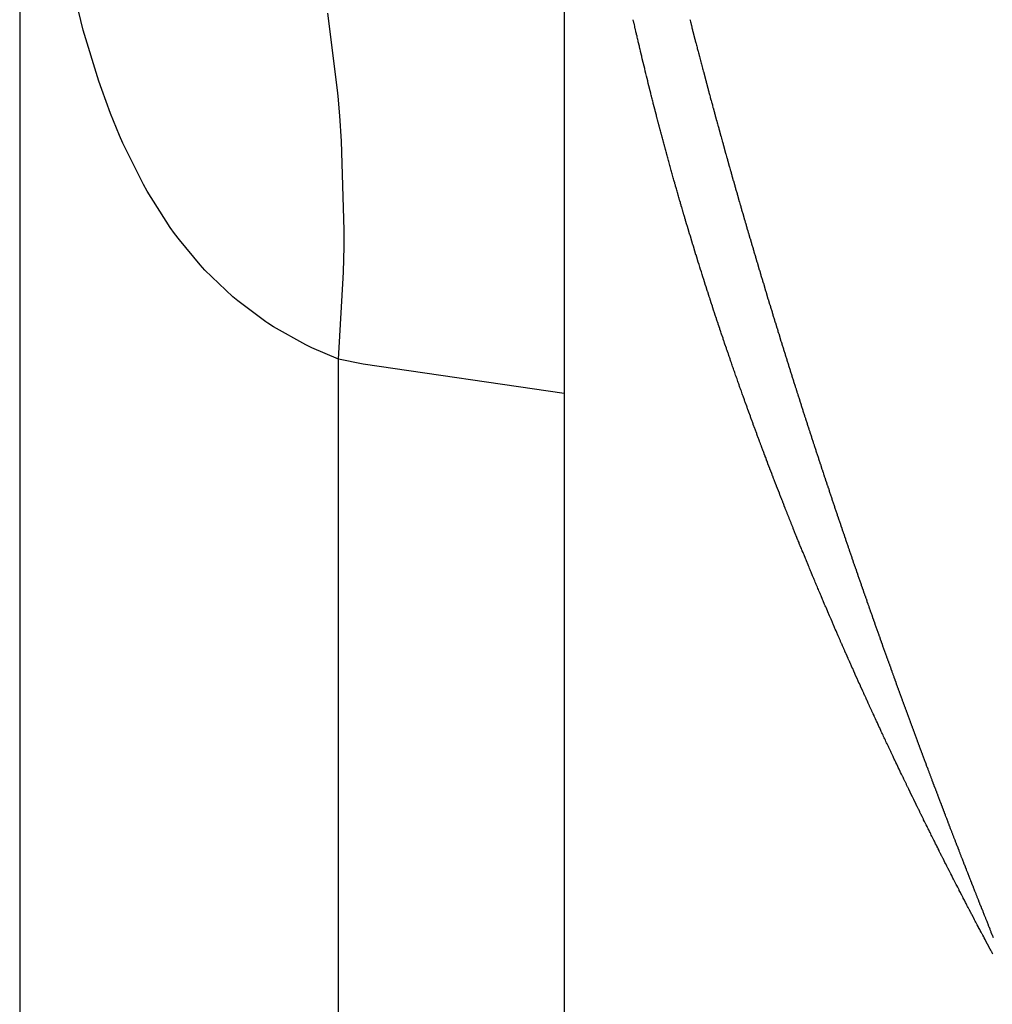
# Model space of a CAD drawing. Units: millimetres. Extents: x 342 to 1025, y -382 to 152.
# Drawn here: x 608 to 610, y 82 to 84 of the extents above; entities that cross this region are included whole.
import ezdxf

# ---------------------------------------------------------------- set-up
doc = ezdxf.new("R2010")
doc.units = ezdxf.units.MM
doc.linetypes.add('DASHED', pattern=[9.652, 8.128, -1.524])
doc.layers.add('nevidi', color=4, linetype='DASHED')

msp = doc.modelspace()

# ---------------------------------------------------------------- linework, layer by layer
at = {"color": 2}
for p, q in [((608.4211, 128.9505), (608.4211, 35.9505)), ((609.4211, 85.5913), (609.4211, 83.5773)), ((609.4211, 83.5773), (609.4211, 81.3237))]:
    msp.add_line(p, q, dxfattribs=at)
for points in [[(609.5628, 84.2011), (609.5627, 84.2015), (609.5617, 84.2056), (609.5616, 84.2061), (609.5607, 84.2101), (609.5605, 84.2108), (609.5596, 84.2146), (609.5595, 84.2153), (609.5586, 84.2191), (609.5584, 84.2198), (609.5575, 84.2236), (609.5573, 84.2244), (609.5573, 84.2246), (609.5565, 84.2282), (609.5563, 84.229), (609.5554, 84.2327), (609.5552, 84.2336), (609.5544, 84.2372), (609.5542, 84.2381), (609.5533, 84.2416), (609.5531, 84.2427), (609.5523, 84.2461), (609.5521, 84.2472), (609.5513, 84.2506), (609.5511, 84.2517), (609.5503, 84.2551), (609.55, 84.2563), (609.5493, 84.2597), (609.549, 84.2609), (609.5482, 84.2642)], [(609.6524, 84.2643), (609.6526, 84.2634), (609.6536, 84.2596), (609.6538, 84.2587), (609.6548, 84.2549), (609.655, 84.254), (609.656, 84.2501), (609.6562, 84.2492), (609.6572, 84.2454), (609.6574, 84.2445), (609.6584, 84.2407), (609.6586, 84.2398), (609.6597, 84.2358), (609.6598, 84.2351), (609.6609, 84.2311), (609.6611, 84.2303), (609.6621, 84.2264), (609.6623, 84.2255), (609.6633, 84.2216), (609.6636, 84.2207), (609.6646, 84.2169), (609.6648, 84.216), (609.6658, 84.2122), (609.666, 84.2113), (609.667, 84.2075), (609.6673, 84.2066), (609.6683, 84.2027), (609.6685, 84.2018), (609.6695, 84.198), (609.6697, 84.1971), (609.6707, 84.1933), (609.671, 84.1924), (609.672, 84.1885), (609.6722, 84.1876), (609.6732, 84.1838), (609.6735, 84.1829), (609.6745, 84.1791), (609.6747, 84.1782), (609.6757, 84.1743), (609.6758, 84.1738), (609.676, 84.1734), (609.677, 84.1696), (609.6772, 84.1687), (609.6783, 84.1647), (609.6785, 84.1638), (609.6795, 84.1599), (609.6798, 84.159), (609.6808, 84.1551), (609.681, 84.1542), (609.6821, 84.1504), (609.6823, 84.1495), (609.6833, 84.1457), (609.6836, 84.1448), (609.6846, 84.1409), (609.6848, 84.14), (609.6859, 84.1362), (609.6861, 84.1353), (609.6871, 84.1314), (609.6874, 84.1305), (609.6884, 84.1266), (609.6887, 84.1257), (609.6897, 84.1219), (609.6899, 84.121), (609.691, 84.1171), (609.6912, 84.1162), (609.6923, 84.1124), (609.6925, 84.1115), (609.6936, 84.1076), (609.6938, 84.1067), (609.6948, 84.1029), (609.6951, 84.1019), (609.6961, 84.0981), (609.6964, 84.0972), (609.6974, 84.0933), (609.6977, 84.0924), (609.6987, 84.0886), (609.699, 84.0876), (609.7, 84.0838), (609.7003, 84.0829), (609.7013, 84.079), (609.7016, 84.0781), (609.7026, 84.0742), (609.7029, 84.0733), (609.7039, 84.0695), (609.7042, 84.0686), (609.7053, 84.0647), (609.7055, 84.0638), (609.7066, 84.0599), (609.7068, 84.059), (609.7079, 84.0551), (609.7081, 84.0542), (609.7092, 84.0504), (609.7095, 84.0494), (609.7105, 84.0456)], [(609.6366, 83.922), (609.6362, 83.9235), (609.6353, 83.9266), (609.6348, 83.9281), (609.634, 83.9311), (609.6335, 83.9326), (609.6327, 83.9356), (609.6322, 83.9372), (609.6314, 83.9401), (609.6309, 83.9418), (609.6301, 83.9446), (609.6296, 83.9463), (609.6288, 83.9491), (609.6283, 83.9508), (609.6275, 83.9536), (609.627, 83.9553), (609.6262, 83.9581), (609.6257, 83.9599), (609.6249, 83.9626), (609.6244, 83.9646), (609.6236, 83.9672), (609.6231, 83.9691), (609.6224, 83.9717), (609.6218, 83.9736), (609.6211, 83.9762), (609.6205, 83.9782), (609.6198, 83.9807), (609.6192, 83.9828), (609.6186, 83.9852), (609.618, 83.9873), (609.6173, 83.9897), (609.6167, 83.9919), (609.6161, 83.9942), (609.6155, 83.9964), (609.6148, 83.9987), (609.6142, 84.001), (609.6136, 84.0033), (609.6129, 84.0056), (609.6123, 84.0077), (609.6117, 84.0101), (609.6111, 84.0122), (609.6104, 84.0146), (609.6099, 84.0166), (609.6092, 84.0192), (609.6087, 84.0211), (609.6079, 84.0238), (609.6074, 84.0256), (609.6067, 84.0284), (609.6062, 84.0301), (609.6055, 84.0329), (609.605, 84.0346), (609.6042, 84.0374), (609.6038, 84.0391), (609.603, 84.0419), (609.6026, 84.0437), (609.6018, 84.0466), (609.6014, 84.0482), (609.6006, 84.0512), (609.6002, 84.0527), (609.5994, 84.0557), (609.599, 84.0572), (609.5982, 84.0602), (609.5978, 84.0617), (609.597, 84.0647), (609.5966, 84.0662), (609.5957, 84.0694), (609.5954, 84.0707), (609.5945, 84.074), (609.5942, 84.0752), (609.5934, 84.0784), (609.593, 84.0797), (609.5922, 84.0831), (609.5919, 84.0842), (609.591, 84.0876), (609.5907, 84.0886), (609.5898, 84.0921), (609.5896, 84.0931), (609.5886, 84.0968), (609.5884, 84.0976), (609.5875, 84.1013), (609.5872, 84.1021), (609.5863, 84.1058), (609.5861, 84.1067), (609.5851, 84.1103), (609.5849, 84.1112), (609.584, 84.1148), (609.5838, 84.1157), (609.5828, 84.1195), (609.5826, 84.1202), (609.5816, 84.1241), (609.5815, 84.1247), (609.5805, 84.1286), (609.5804, 84.1292), (609.5794, 84.1332), (609.5792, 84.1337), (609.5782, 84.1377), (609.5781, 84.1381), (609.5771, 84.1424), (609.577, 84.1426), (609.5759, 84.1469), (609.5759, 84.1471), (609.5748, 84.1514), (609.5748, 84.1516), (609.5737, 84.1559), (609.5737, 84.1561), (609.5726, 84.1604), (609.5726, 84.1606), (609.5714, 84.1652), (609.5703, 84.1697), (609.5693, 84.1742), (609.5682, 84.1787), (609.5671, 84.1832), (609.567, 84.1834), (609.566, 84.1876), (609.566, 84.1879), (609.5649, 84.1921), (609.5648, 84.1925), (609.5639, 84.1966), (609.5638, 84.197), (609.5628, 84.2011)], [(609.7105, 84.0456), (609.7108, 84.0447), (609.7118, 84.0408), (609.7121, 84.0399), (609.7132, 84.036), (609.7134, 84.0351), (609.7145, 84.0312), (609.7148, 84.0303), (609.7158, 84.0264), (609.7161, 84.0255), (609.7172, 84.0216), (609.7174, 84.0207), (609.7185, 84.0168), (609.7188, 84.0159), (609.7198, 84.012), (609.7201, 84.0111), (609.7212, 84.0072), (609.7214, 84.0063), (609.7225, 84.0025), (609.7228, 84.0015), (609.7239, 83.9977), (609.7241, 83.9967), (609.7252, 83.9929), (609.7255, 83.9919), (609.7266, 83.988), (609.7268, 83.9871), (609.7279, 83.9832), (609.7282, 83.9823), (609.7293, 83.9784), (609.7295, 83.9775), (609.7307, 83.9736), (609.7309, 83.9727), (609.732, 83.9688), (609.7323, 83.9679), (609.7334, 83.964), (609.7336, 83.9631), (609.7347, 83.9592), (609.735, 83.9583), (609.7361, 83.9544), (609.7364, 83.9535), (609.7375, 83.9496), (609.7378, 83.9487), (609.7389, 83.9448), (609.7391, 83.9438), (609.7402, 83.9399), (609.7405, 83.939), (609.7416, 83.9351), (609.7419, 83.9342), (609.743, 83.9303), (609.7433, 83.9294), (609.7444, 83.9255), (609.7447, 83.9246), (609.7458, 83.9207), (609.746, 83.9197), (609.7472, 83.9158), (609.7474, 83.9149), (609.7486, 83.911), (609.7488, 83.9101), (609.75, 83.9062), (609.7502, 83.9053), (609.7514, 83.9013), (609.7516, 83.9004), (609.7528, 83.8965), (609.753, 83.8956), (609.7542, 83.8917), (609.7544, 83.8908), (609.7555, 83.8869), (609.7558, 83.886), (609.757, 83.882), (609.7572, 83.8813), (609.7583, 83.8774), (609.7586, 83.8765), (609.7597, 83.8726), (609.76, 83.8716), (609.7612, 83.8677), (609.7614, 83.8668), (609.7626, 83.8629), (609.7628, 83.862), (609.764, 83.858), (609.7643, 83.8571), (609.7654, 83.8532), (609.7657, 83.8523), (609.7668, 83.8484), (609.7671, 83.8474), (609.7683, 83.8435), (609.7685, 83.8426), (609.7697, 83.8387), (609.77, 83.8377), (609.7711, 83.8338), (609.7714, 83.8329), (609.7726, 83.829), (609.7728, 83.828), (609.774, 83.8241), (609.7743, 83.8232), (609.7755, 83.8192), (609.7757, 83.8183), (609.7769, 83.8144), (609.7772, 83.8135), (609.7783, 83.8095), (609.7786, 83.8086), (609.7798, 83.8047), (609.7801, 83.8038), (609.7812, 83.8), (609.7815, 83.7991), (609.7827, 83.795), (609.7829, 83.7943), (609.7841, 83.7903), (609.7844, 83.7894), (609.7855, 83.7855), (609.7858, 83.7845), (609.787, 83.7806), (609.7873, 83.7797), (609.7885, 83.7757), (609.7887, 83.7748), (609.7899, 83.7709), (609.7902, 83.7699), (609.7914, 83.766), (609.7917, 83.7651), (609.7929, 83.7611), (609.7932, 83.7602)], [(609.7255, 83.6425), (609.7246, 83.6451), (609.7239, 83.6471), (609.723, 83.6498), (609.7224, 83.6516), (609.7214, 83.6543), (609.7208, 83.6561), (609.7199, 83.6589), (609.7193, 83.6606), (609.7183, 83.6634), (609.7178, 83.6651), (609.7168, 83.668), (609.7162, 83.6696), (609.7152, 83.6726), (609.7147, 83.6741), (609.7137, 83.6771), (609.7132, 83.6786), (609.7121, 83.6817), (609.7116, 83.6832), (609.7106, 83.6862), (609.7101, 83.6878), (609.7091, 83.6908), (609.7086, 83.6923), (609.7076, 83.6953), (609.7071, 83.6968), (609.706, 83.7), (609.7056, 83.7013), (609.7045, 83.7046), (609.7041, 83.7058), (609.703, 83.7091), (609.7026, 83.7103), (609.7014, 83.7137), (609.7011, 83.7149), (609.6999, 83.7183), (609.6996, 83.7194), (609.6984, 83.7228), (609.6981, 83.7239), (609.697, 83.7273), (609.6966, 83.7284), (609.6954, 83.732), (609.6951, 83.7329), (609.6939, 83.7365), (609.6937, 83.7374), (609.6925, 83.741), (609.6922, 83.7419), (609.691, 83.7455), (609.6907, 83.7464), (609.6895, 83.7502), (609.6893, 83.7509), (609.688, 83.7548), (609.6878, 83.7554), (609.6866, 83.7593), (609.6864, 83.7599), (609.6851, 83.7638), (609.6849, 83.7644), (609.6836, 83.7685), (609.6835, 83.7689), (609.6821, 83.773), (609.682, 83.7734), (609.6807, 83.7775), (609.6806, 83.778), (609.6792, 83.7822), (609.6791, 83.7825), (609.6778, 83.7868), (609.6777, 83.787), (609.6763, 83.7913), (609.6763, 83.7915), (609.6749, 83.7958), (609.6749, 83.796), (609.6734, 83.8005), (609.672, 83.805), (609.6706, 83.8095), (609.6692, 83.814), (609.6678, 83.8185), (609.6664, 83.823), (609.6663, 83.8233), (609.665, 83.8275), (609.6649, 83.8278), (609.6636, 83.8321), (609.6635, 83.8323), (609.6622, 83.8365), (609.6621, 83.837), (609.6609, 83.8408), (609.6608, 83.841), (609.6607, 83.8415), (609.6594, 83.8456), (609.6593, 83.846), (609.6581, 83.8501), (609.6579, 83.8505), (609.6567, 83.8546), (609.6565, 83.8551), (609.6553, 83.8591), (609.6551, 83.8598), (609.6539, 83.8636), (609.6538, 83.8643), (609.6526, 83.8681), (609.6524, 83.8688), (609.6512, 83.8726), (609.651, 83.8733), (609.6499, 83.8772), (609.6496, 83.878), (609.6485, 83.8817), (609.6483, 83.8825), (609.6472, 83.8862), (609.6469, 83.887), (609.6458, 83.8907), (609.6456, 83.8915), (609.6445, 83.8952), (609.6442, 83.8961), (609.6432, 83.8997), (609.6428, 83.9008), (609.6418, 83.9042), (609.6415, 83.9053), (609.6405, 83.9086), (609.6401, 83.9099), (609.6392, 83.9131), (609.6388, 83.9144), (609.6379, 83.9175), (609.6375, 83.919), (609.6366, 83.922)], [(609.7932, 83.7602), (609.7943, 83.7563), (609.7946, 83.7553), (609.7958, 83.7514), (609.7961, 83.7505), (609.7973, 83.7465), (609.7976, 83.7456), (609.7988, 83.7416), (609.7991, 83.7407), (609.8003, 83.7368), (609.8005, 83.7358), (609.8017, 83.732), (609.802, 83.7311), (609.8032, 83.7272), (609.8035, 83.7263), (609.8047, 83.7223), (609.8049, 83.7214), (609.8062, 83.7175), (609.8064, 83.7165), (609.8077, 83.7126), (609.8079, 83.7116), (609.8092, 83.7077), (609.8094, 83.7068), (609.8107, 83.7028), (609.8109, 83.7019), (609.8122, 83.6979), (609.8124, 83.697), (609.8137, 83.693), (609.8139, 83.6921), (609.8142, 83.6912), (609.8152, 83.6881), (609.8155, 83.6872), (609.8167, 83.6832), (609.817, 83.6823), (609.8182, 83.6784), (609.8185, 83.6774), (609.8197, 83.6735), (609.82, 83.6726), (609.8212, 83.6688), (609.8214, 83.6679), (609.8227, 83.6639), (609.823, 83.663), (609.8242, 83.659), (609.8245, 83.6581), (609.8257, 83.6541), (609.826, 83.6532), (609.8273, 83.6492), (609.8275, 83.6483), (609.8288, 83.6443), (609.8291, 83.6434), (609.8303, 83.6394), (609.8306, 83.6385), (609.8319, 83.6345), (609.8321, 83.6336), (609.8334, 83.6296), (609.8337, 83.6287), (609.8349, 83.6247), (609.8352, 83.6238), (609.8365, 83.6198), (609.8367, 83.6189), (609.838, 83.6151), (609.8382, 83.6142), (609.8395, 83.6102), (609.8398, 83.6093), (609.841, 83.6053), (609.8413, 83.6044), (609.8426, 83.6004), (609.8429, 83.5994), (609.8441, 83.5955), (609.8444, 83.5945), (609.8457, 83.5905), (609.846, 83.5896), (609.8473, 83.5856), (609.8476, 83.5847), (609.8488, 83.5807), (609.8491, 83.5798), (609.8504, 83.5758), (609.8507, 83.5749), (609.8519, 83.571), (609.8522, 83.5701), (609.8535, 83.5661), (609.8538, 83.5653), (609.855, 83.5613), (609.8553, 83.5603), (609.8566, 83.5563), (609.8569, 83.5554), (609.8582, 83.5514), (609.8585, 83.5505), (609.8598, 83.5465), (609.8601, 83.5456), (609.8613, 83.5416), (609.8616, 83.5406), (609.8629, 83.5366), (609.8632, 83.5357), (609.8645, 83.5317), (609.8648, 83.5308), (609.8661, 83.5268), (609.8664, 83.5259), (609.8677, 83.5219), (609.8679, 83.5211), (609.8692, 83.5171), (609.8695, 83.5162), (609.8708, 83.5122), (609.8711, 83.5113), (609.8724, 83.5073), (609.8727, 83.5064), (609.874, 83.5024), (609.8743, 83.5014), (609.8756, 83.4974), (609.8759, 83.4965), (609.8772, 83.4925), (609.8775, 83.4916), (609.8788, 83.4876), (609.8791, 83.4866), (609.8804, 83.4826), (609.8807, 83.4817), (609.882, 83.4778), (609.8823, 83.4769), (609.8836, 83.4729), (609.8839, 83.472)], [(609.8258, 83.3705), (609.8256, 83.3712), (609.8241, 83.3751), (609.8238, 83.3757), (609.8222, 83.3799), (609.822, 83.3803), (609.8204, 83.3843), (609.8203, 83.3848), (609.8187, 83.3888), (609.8185, 83.3893), (609.8168, 83.3935), (609.8168, 83.3938), (609.8151, 83.3981), (609.815, 83.3983), (609.8133, 83.4026), (609.8132, 83.4028), (609.8115, 83.4072), (609.8115, 83.4074), (609.8097, 83.4119), (609.808, 83.4165), (609.8071, 83.4187), (609.8062, 83.4209), (609.8045, 83.4254), (609.8044, 83.4257), (609.8028, 83.4299), (609.8027, 83.4302), (609.801, 83.4345), (609.801, 83.4347), (609.7993, 83.439), (609.7992, 83.4392), (609.7976, 83.4436), (609.7975, 83.4438), (609.7958, 83.4481), (609.7957, 83.4486), (609.7941, 83.4527), (609.794, 83.4531), (609.7924, 83.4572), (609.7922, 83.4576), (609.7916, 83.4594), (609.7907, 83.4617), (609.7905, 83.4621), (609.789, 83.4661), (609.7888, 83.4668), (609.7873, 83.4707), (609.7871, 83.4713), (609.7856, 83.4752), (609.7854, 83.4759), (609.7839, 83.4798), (609.7837, 83.4804), (609.7822, 83.4843), (609.7819, 83.4852), (609.7805, 83.4888), (609.7802, 83.4897), (609.7789, 83.4933), (609.7785, 83.4942), (609.7772, 83.4978), (609.7768, 83.4989), (609.7755, 83.5024), (609.7751, 83.5034), (609.7738, 83.5069), (609.7734, 83.508), (609.7722, 83.5115), (609.7718, 83.5126), (609.7705, 83.516), (609.7701, 83.5171), (609.7688, 83.5205), (609.7684, 83.5217), (609.7672, 83.525), (609.7667, 83.5263), (609.7655, 83.5295), (609.7651, 83.5308), (609.7639, 83.5341), (609.7634, 83.5353), (609.7622, 83.5386), (609.7617, 83.5401), (609.7606, 83.5431), (609.76, 83.5447), (609.7589, 83.5477), (609.7584, 83.5492), (609.7573, 83.5523), (609.7567, 83.5538), (609.7557, 83.5568), (609.7551, 83.5583), (609.754, 83.5613), (609.7535, 83.5628), (609.7524, 83.5658), (609.7518, 83.5675), (609.7508, 83.5703), (609.7502, 83.572), (609.7492, 83.5748), (609.7486, 83.5766), (609.7476, 83.5793), (609.7469, 83.5812), (609.746, 83.5838), (609.7453, 83.5857), (609.7444, 83.5883), (609.7437, 83.5903), (609.7428, 83.5929), (609.7421, 83.5948), (609.7412, 83.5974), (609.7405, 83.5994), (609.7396, 83.602), (609.7389, 83.6039), (609.738, 83.6065), (609.7372, 83.6087), (609.7364, 83.611), (609.7357, 83.6132), (609.7348, 83.6155), (609.734, 83.6178), (609.7333, 83.62), (609.7324, 83.6224), (609.7317, 83.6245), (609.7309, 83.6269), (609.7301, 83.629), (609.7293, 83.6314), (609.7286, 83.6335), (609.7277, 83.636), (609.727, 83.638), (609.7261, 83.6406), (609.7255, 83.6425)], [(609.8839, 83.472), (609.8852, 83.468), (609.8855, 83.4671), (609.8868, 83.4631), (609.8871, 83.4621), (609.8884, 83.4581), (609.8887, 83.4572), (609.8901, 83.4532), (609.8904, 83.4523), (609.8917, 83.4482), (609.892, 83.4473), (609.8933, 83.4433), (609.8936, 83.4424), (609.8949, 83.4384), (609.8953, 83.4374), (609.8966, 83.4335), (609.8969, 83.4326), (609.8981, 83.4287), (609.8984, 83.4277), (609.8998, 83.4237), (609.9001, 83.4228), (609.9014, 83.4188), (609.9017, 83.4178), (609.9031, 83.4138), (609.9034, 83.4129), (609.9047, 83.4089), (609.905, 83.4079), (609.9064, 83.4039), (609.9067, 83.403), (609.908, 83.399), (609.9083, 83.398), (609.9097, 83.394), (609.91, 83.3931), (609.9113, 83.3891), (609.9116, 83.3881), (609.9129, 83.3842), (609.9132, 83.3833), (609.9145, 83.3794), (609.9149, 83.3784), (609.9162, 83.3744), (609.9165, 83.3735), (609.9179, 83.3694), (609.9182, 83.3685), (609.9195, 83.3645), (609.9199, 83.3635), (609.9212, 83.3595), (609.9215, 83.3586), (609.9229, 83.3546), (609.9232, 83.3536), (609.9246, 83.3496), (609.9249, 83.3487), (609.9262, 83.3448), (609.9265, 83.3439), (609.9278, 83.3399), (609.9282, 83.3389), (609.9295, 83.3349), (609.9298, 83.334), (609.9312, 83.33), (609.9315, 83.329), (609.9329, 83.325), (609.9332, 83.324), (609.9346, 83.32), (609.9349, 83.3191), (609.9363, 83.315), (609.9366, 83.3141), (609.938, 83.3101), (609.9383, 83.3091), (609.9396, 83.3051), (609.94, 83.3042), (609.9413, 83.3002), (609.9416, 83.2993), (609.943, 83.2954), (609.9433, 83.2944), (609.9447, 83.2904), (609.945, 83.2895), (609.9464, 83.2854), (609.9467, 83.2845), (609.9481, 83.2805), (609.9484, 83.2795), (609.9498, 83.2755), (609.9501, 83.2745), (609.9515, 83.2705), (609.9516, 83.2702), (609.9518, 83.2695), (609.9532, 83.2655), (609.9535, 83.2646), (609.9549, 83.2606), (609.9552, 83.2597), (609.9566, 83.2558), (609.9569, 83.2548), (609.9583, 83.2508), (609.9586, 83.2499), (609.96, 83.2458), (609.9603, 83.2449), (609.9617, 83.2408), (609.9621, 83.2399), (609.9635, 83.2359), (609.9638, 83.2349), (609.9652, 83.2309), (609.9655, 83.2299), (609.9669, 83.2259), (609.9673, 83.2249), (609.9687, 83.2209), (609.969, 83.2199), (609.9704, 83.2159), (609.9707, 83.215), (609.9721, 83.2111), (609.9724, 83.2102), (609.9738, 83.2062), (609.9741, 83.2052), (609.9755, 83.2012), (609.9759, 83.2002), (609.9773, 83.1962), (609.9776, 83.1952), (609.9788, 83.1919), (609.979, 83.1911), (609.9794, 83.1902), (609.9808, 83.1862), (609.9811, 83.1852), (609.9825, 83.1812)], [(609.9393, 83.0989), (609.9391, 83.0993), (609.9373, 83.1035), (609.937, 83.1041), (609.9353, 83.108), (609.935, 83.1086), (609.9333, 83.1125), (609.933, 83.1132), (609.9313, 83.117), (609.9309, 83.1179), (609.9293, 83.1216), (609.929, 83.1224), (609.9274, 83.1261), (609.927, 83.127), (609.9254, 83.1306), (609.9249, 83.1317), (609.9234, 83.1351), (609.9229, 83.1362), (609.9214, 83.1397), (609.9209, 83.1408), (609.9194, 83.1443), (609.9189, 83.1456), (609.9175, 83.1489), (609.9169, 83.1502), (609.9155, 83.1534), (609.9149, 83.1548), (609.9135, 83.158), (609.913, 83.1593), (609.9116, 83.1625), (609.911, 83.1639), (609.9096, 83.1671), (609.909, 83.1686), (609.9077, 83.1716), (609.907, 83.1731), (609.9057, 83.1761), (609.905, 83.1777), (609.9038, 83.1807), (609.9031, 83.1824), (609.9019, 83.1852), (609.9011, 83.1869), (609.8999, 83.1897), (609.8992, 83.1915), (609.898, 83.1943), (609.8972, 83.1962), (609.8961, 83.1988), (609.8952, 83.2007), (609.8941, 83.2033), (609.8933, 83.2053), (609.8922, 83.2079), (609.8914, 83.2099), (609.8903, 83.2124), (609.8894, 83.2146), (609.8884, 83.2169), (609.8875, 83.2191), (609.8865, 83.2215), (609.8856, 83.2236), (609.8846, 83.226), (609.8836, 83.2283), (609.8827, 83.2305), (609.8817, 83.2329), (609.8808, 83.2351), (609.8798, 83.2375), (609.8789, 83.2396), (609.8779, 83.2421), (609.877, 83.2442), (609.8759, 83.2468), (609.8751, 83.2487), (609.874, 83.2513), (609.8732, 83.2532), (609.8722, 83.2558), (609.8714, 83.2578), (609.8702, 83.2605), (609.8695, 83.2623), (609.8683, 83.2651), (609.8676, 83.2669), (609.8665, 83.2697), (609.8657, 83.2714), (609.8646, 83.2742), (609.8639, 83.276), (609.8627, 83.2788), (609.862, 83.2805), (609.8608, 83.2834), (609.8602, 83.285), (609.8589, 83.2881), (609.8583, 83.2896), (609.8571, 83.2926), (609.8564, 83.2941), (609.8552, 83.2972), (609.8546, 83.2987), (609.8533, 83.3018), (609.8528, 83.3032), (609.8514, 83.3065), (609.8509, 83.3078), (609.8496, 83.311), (609.8491, 83.3123), (609.8478, 83.3155), (609.8472, 83.3168), (609.8459, 83.3201), (609.8454, 83.3214), (609.8441, 83.3246), (609.8436, 83.3259), (609.8422, 83.3294), (609.8418, 83.3304), (609.8404, 83.3339), (609.84, 83.3349), (609.8385, 83.3385), (609.8382, 83.3394), (609.8367, 83.3431), (609.8364, 83.3439), (609.8349, 83.3476), (609.8346, 83.3485), (609.833, 83.3523), (609.8328, 83.353), (609.8312, 83.3569), (609.831, 83.3576), (609.8294, 83.3614), (609.8292, 83.3621), (609.8276, 83.366), (609.8274, 83.3666), (609.8258, 83.3705)], [(609.9825, 83.1812), (609.9829, 83.1802), (609.9843, 83.1762), (609.9846, 83.1753), (609.986, 83.1714), (609.9863, 83.1705), (609.9877, 83.1664), (609.9881, 83.1655), (609.9895, 83.1615), (609.9898, 83.1605), (609.9912, 83.1565), (609.9916, 83.1555), (609.993, 83.1515), (609.9934, 83.1505), (609.9948, 83.1465), (609.9951, 83.1455), (609.9966, 83.1415), (609.9969, 83.1405), (609.9983, 83.1365), (609.9987, 83.1355), (610.0001, 83.1315), (610.0004, 83.1305), (610.0018, 83.1266), (610.0022, 83.1256), (610.0036, 83.1217), (610.0039, 83.1207), (610.0054, 83.1167), (610.0057, 83.1157), (610.0071, 83.1117), (610.0075, 83.1107), (610.0089, 83.1067), (610.0093, 83.1057), (610.0107, 83.1017), (610.0111, 83.1007), (610.0125, 83.0967), (610.0129, 83.0957), (610.0143, 83.0917), (610.0146, 83.0907), (610.0161, 83.0867), (610.0164, 83.0857), (610.0179, 83.0817), (610.0182, 83.0808), (610.0196, 83.0768), (610.02, 83.0759), (610.0214, 83.0719), (610.0218, 83.0709), (610.0232, 83.0669), (610.0236, 83.0659), (610.025, 83.0619), (610.0254, 83.0609), (610.0268, 83.0569), (610.0272, 83.0559), (610.0286, 83.0519), (610.029, 83.0509), (610.0305, 83.0468), (610.0308, 83.0459), (610.0322, 83.0419), (610.0326, 83.041), (610.034, 83.037), (610.0343, 83.0361), (610.0358, 83.0321), (610.0362, 83.0311), (610.0376, 83.0271), (610.038, 83.0261), (610.0395, 83.022), (610.0398, 83.0211), (610.0413, 83.017), (610.0416, 83.0161), (610.0431, 83.012), (610.0435, 83.0111), (610.0449, 83.007), (610.0453, 83.0061), (610.0467, 83.0021), (610.0471, 83.0012), (610.0485, 82.9972), (610.0489, 82.9963), (610.0504, 82.9922), (610.0507, 82.9913), (610.0522, 82.9872), (610.0525, 82.9863), (610.054, 82.9822), (610.0544, 82.9812), (610.0559, 82.9772), (610.0562, 82.9762), (610.0577, 82.9722), (610.0581, 82.9712), (610.0596, 82.9672), (610.0599, 82.9662), (610.0614, 82.9622), (610.0617, 82.9613), (610.0632, 82.9574), (610.0635, 82.9564), (610.065, 82.9524), (610.0654, 82.9514), (610.0669, 82.9474), (610.0672, 82.9464), (610.0687, 82.9423), (610.0691, 82.9414), (610.0706, 82.9373), (610.071, 82.9364), (610.0725, 82.9323), (610.0728, 82.9314), (610.0743, 82.9273), (610.0747, 82.9263), (610.0762, 82.9224), (610.0765, 82.9215), (610.078, 82.9175), (610.0783, 82.9166), (610.0798, 82.9125), (610.0802, 82.9115), (610.0817, 82.9075), (610.0821, 82.9065), (610.0836, 82.9025), (610.0839, 82.9015), (610.0855, 82.8975), (610.0858, 82.8965), (610.0873, 82.8924), (610.0877, 82.8915), (610.0892, 82.8874), (610.0896, 82.8865)], [(610.0701, 82.8177), (610.068, 82.822), (610.0679, 82.8222), (610.0658, 82.8265), (610.0657, 82.8267), (610.0635, 82.8313), (610.0613, 82.8358), (610.0612, 82.836), (610.0591, 82.8402), (610.059, 82.8405), (610.057, 82.8447), (610.0568, 82.8452), (610.0548, 82.8493), (610.0545, 82.8499), (610.0526, 82.8538), (610.0523, 82.8544), (610.0504, 82.8583), (610.05, 82.8591), (610.0482, 82.8628), (610.0478, 82.8637), (610.0461, 82.8673), (610.0455, 82.8684), (610.0439, 82.8719), (610.0433, 82.873), (610.0417, 82.8764), (610.0411, 82.8777), (610.0395, 82.8809), (610.0389, 82.8823), (610.0374, 82.8855), (610.0366, 82.887), (610.0352, 82.89), (610.0345, 82.8916), (610.033, 82.8946), (610.0323, 82.8961), (610.0309, 82.8991), (610.03, 82.9008), (610.0287, 82.9036), (610.0279, 82.9054), (610.0266, 82.9081), (610.0257, 82.9101), (610.0244, 82.9127), (610.0234, 82.9148), (610.0223, 82.9172), (610.0213, 82.9194), (610.0201, 82.9218), (610.0191, 82.924), (610.018, 82.9264), (610.017, 82.9285), (610.0158, 82.9309), (610.0148, 82.9332), (610.0137, 82.9355), (610.0126, 82.9378), (610.0116, 82.94), (610.0104, 82.9425), (610.0095, 82.9445), (610.0082, 82.9471), (610.0073, 82.9491), (610.0061, 82.9517), (610.0052, 82.9536), (610.0039, 82.9563), (610.0031, 82.9581), (610.0018, 82.961), (610.001, 82.9627), (609.9997, 82.9655), (609.9989, 82.9672), (609.9975, 82.9702), (609.9968, 82.9717), (609.9954, 82.9748), (609.9947, 82.9762), (609.9933, 82.9794), (609.9927, 82.9807), (609.9911, 82.9841), (609.9906, 82.9852), (609.989, 82.9887), (609.9885, 82.9898), (609.9869, 82.9932), (609.9864, 82.9943), (609.9847, 82.9979), (609.9843, 82.9989), (609.9826, 83.0025), (609.9822, 83.0034), (609.9805, 83.0071), (609.9801, 83.008), (609.9784, 83.0118), (609.978, 83.0125), (609.9763, 83.0164), (609.976, 83.0171), (609.9742, 83.021), (609.9739, 83.0216), (609.9721, 83.0256), (609.9718, 83.0262), (609.97, 83.0303), (609.9698, 83.0308), (609.9679, 83.0349), (609.9677, 83.0353), (609.9659, 83.0394), (609.9657, 83.0398), (609.9637, 83.0441), (609.9636, 83.0443), (609.9617, 83.0486), (609.9616, 83.0488), (609.9596, 83.0534), (609.9575, 83.0579), (609.9561, 83.061), (609.9555, 83.0625), (609.9534, 83.0671), (609.9514, 83.0716), (609.9513, 83.0718), (609.9494, 83.0762), (609.9493, 83.0764), (609.9474, 83.0807), (609.9473, 83.0809), (609.947, 83.0816), (609.9454, 83.0852), (609.9452, 83.0856), (609.9433, 83.0897), (609.9431, 83.0902), (609.9413, 83.0943), (609.9411, 83.0947), (609.9393, 83.0989)], [(610.0896, 82.8865), (610.0911, 82.8825), (610.0914, 82.8816), (610.0929, 82.8776), (610.0933, 82.8767), (610.0948, 82.8726), (610.0951, 82.8717), (610.0967, 82.8676), (610.097, 82.8667), (610.0986, 82.8626), (610.0989, 82.8616), (610.1005, 82.8576), (610.1008, 82.8566), (610.1023, 82.8526), (610.1027, 82.8517), (610.1042, 82.8476), (610.1045, 82.8468), (610.1061, 82.8427), (610.1064, 82.8418), (610.108, 82.8378), (610.1083, 82.8368), (610.1099, 82.8327), (610.1102, 82.8318), (610.1118, 82.8277), (610.1121, 82.8268), (610.1137, 82.8227), (610.114, 82.8217), (610.1156, 82.8177), (610.1159, 82.8167), (610.1175, 82.8128), (610.1178, 82.8118), (610.1193, 82.8079), (610.1197, 82.8069), (610.1212, 82.8029), (610.1216, 82.8019), (610.1231, 82.7979), (610.1235, 82.7969), (610.1251, 82.7928), (610.1254, 82.7919), (610.127, 82.7878), (610.1274, 82.7869), (610.1289, 82.7828), (610.1293, 82.7819), (610.1308, 82.7778), (610.1312, 82.7768), (610.1327, 82.7729), (610.1331, 82.7719), (610.1346, 82.768), (610.135, 82.767), (610.1365, 82.763), (610.1369, 82.762), (610.1385, 82.758), (610.1388, 82.757), (610.1404, 82.7529), (610.1408, 82.752), (610.1423, 82.7479), (610.1427, 82.747), (610.1443, 82.7429), (610.1447, 82.742), (610.1462, 82.7379), (610.1466, 82.7369), (610.1481, 82.733), (610.1485, 82.7321), (610.15, 82.7281), (610.1504, 82.7271), (610.152, 82.7231), (610.1524, 82.7221), (610.1539, 82.7181), (610.1543, 82.7171), (610.1559, 82.713), (610.1563, 82.7121), (610.1578, 82.708), (610.1582, 82.7071), (610.1598, 82.703), (610.1602, 82.7021), (610.1618, 82.698), (610.1621, 82.697), (610.1637, 82.6931), (610.164, 82.6922), (610.1656, 82.6882), (610.166, 82.6872), (610.1667, 82.6855), (610.1676, 82.6831), (610.1679, 82.6822), (610.1695, 82.6782), (610.1699, 82.6772), (610.1715, 82.6732), (610.1719, 82.6722), (610.1735, 82.6682), (610.1738, 82.6672), (610.1754, 82.6631), (610.1758, 82.6622), (610.1774, 82.6581), (610.1778, 82.6572), (610.1793, 82.6533), (610.1797, 82.6523), (610.1813, 82.6484), (610.1817, 82.6474), (610.1833, 82.6433), (610.1836, 82.6424), (610.1853, 82.6383), (610.1856, 82.6374), (610.1872, 82.6333), (610.1876, 82.6324), (610.1892, 82.6283), (610.1896, 82.6274), (610.1912, 82.6234), (610.1916, 82.6224), (610.1932, 82.6183), (610.1936, 82.6174), (610.1952, 82.6135), (610.1956, 82.6124), (610.1971, 82.6086), (610.1976, 82.6074), (610.1991, 82.6036), (610.1996, 82.6024), (610.2011, 82.5985), (610.2015, 82.5975), (610.2032, 82.5933), (610.2035, 82.5924)], [(610.2078, 82.5491), (610.2077, 82.5493), (610.2068, 82.5511), (610.2065, 82.5515), (610.2051, 82.5541), (610.2041, 82.556), (610.2018, 82.5604), (610.2017, 82.5606), (610.2016, 82.5608), (610.1993, 82.565), (610.1969, 82.5695), (610.1968, 82.5697), (610.1945, 82.5739), (610.193, 82.5768), (610.1921, 82.5784), (610.1904, 82.5817), (610.1898, 82.5829), (610.1894, 82.5835), (610.1873, 82.5875), (610.1859, 82.5901), (610.1849, 82.592), (610.1828, 82.596), (610.1826, 82.5964), (610.1818, 82.5979), (610.1802, 82.6009), (610.1797, 82.6019), (610.1778, 82.6054), (610.1767, 82.6076), (610.1755, 82.6099), (610.1738, 82.6131), (610.1731, 82.6145), (610.1708, 82.6187), (610.1707, 82.6189), (610.1699, 82.6205), (610.1683, 82.6235), (610.1681, 82.624), (610.166, 82.628), (610.1653, 82.6292), (610.1636, 82.6325), (610.1626, 82.6344), (610.1613, 82.6369), (610.1599, 82.6397), (610.1589, 82.6415), (610.1572, 82.6448), (610.1566, 82.646), (610.1546, 82.6499), (610.1543, 82.6505), (610.1519, 82.655), (610.1517, 82.6555), (610.1497, 82.6594), (610.1494, 82.6599), (610.1473, 82.664), (610.1468, 82.665), (610.145, 82.6685), (610.1443, 82.6699), (610.1426, 82.6731), (610.1417, 82.6749), (610.1403, 82.6776), (610.1392, 82.6797), (610.138, 82.6821), (610.1368, 82.6846), (610.1357, 82.6866), (610.1342, 82.6895), (610.1334, 82.6911), (610.1317, 82.6944), (610.1311, 82.6956), (610.1293, 82.6992), (610.1288, 82.7002), (610.1268, 82.704), (610.1265, 82.7047), (610.125, 82.7075), (610.1244, 82.7087), (610.1242, 82.7092), (610.1219, 82.7137), (610.121, 82.7155), (610.1196, 82.7182), (610.1195, 82.7184), (610.1174, 82.7227), (610.1172, 82.7231), (610.1151, 82.7272), (610.1148, 82.7278), (610.1128, 82.7317), (610.1124, 82.7326), (610.1106, 82.7362), (610.11, 82.7373), (610.1083, 82.7407), (610.1076, 82.7421), (610.106, 82.7453), (610.1052, 82.7469), (610.1037, 82.7498), (610.1028, 82.7516), (610.1015, 82.7543), (610.1005, 82.7563), (610.0992, 82.7588), (610.0981, 82.761), (610.0969, 82.7634), (610.0958, 82.7658), (610.0947, 82.7679), (610.0935, 82.7704), (610.0925, 82.7724), (610.0911, 82.7751), (610.0902, 82.7769), (610.0888, 82.7798), (610.088, 82.7815), (610.0864, 82.7846), (610.0857, 82.786), (610.0841, 82.7892), (610.0835, 82.7905), (610.0818, 82.7939), (610.0813, 82.795), (610.0795, 82.7986), (610.079, 82.7995), (610.0772, 82.8032), (610.0768, 82.8041), (610.0749, 82.8079), (610.0746, 82.8086), (610.0727, 82.8125), (610.0723, 82.8132), (610.0704, 82.8172), (610.0701, 82.8177)], [(610.2035, 82.5924), (610.2052, 82.5882), (610.2055, 82.5875), (610.2073, 82.5828), (610.2075, 82.5824), (610.2094, 82.5776)], [(610.2089, 82.547), (610.2078, 82.5491)]]:
    msp.add_lwpolyline(points, dxfattribs=at)
at = {"layer": 'nevidi', "color": 7, "linetype": 'Continuous'}
msp.add_line((609.0069, 81.2609), (609.0069, 83.6402), dxfattribs=at)
for points in [[(609.0069, 83.6402), (608.9579, 83.6612), (608.9469, 83.6665), (608.8873, 83.6998), (608.8771, 83.7064), (608.8731, 83.7091), (608.8218, 83.7472), (608.8124, 83.7551), (608.7613, 83.804), (608.7526, 83.8135), (608.7145, 83.8594), (608.7057, 83.8713), (608.6978, 83.8823), (608.6555, 83.9489), (608.6484, 83.9615), (608.6109, 84.037), (608.6047, 84.0511), (608.588, 84.0916), (608.5718, 84.1356), (608.5663, 84.1514), (608.5379, 84.245), (608.5332, 84.2624), (608.5089, 84.3652)], [(609.0069, 83.6402), (609.0162, 83.8004), (609.0171, 83.8473), (609.0173, 83.8659), (609.0173, 83.8773), (609.0124, 84.0412), (609.0091, 84.0875), (609.006, 84.1239), (609.0049, 84.1349), (608.987, 84.276)], [(609.4211, 83.5773), (609.0524, 83.631), (609.0069, 83.6402)]]:
    msp.add_lwpolyline(points, dxfattribs=at)

doc.saveas('drawing.dxf')
